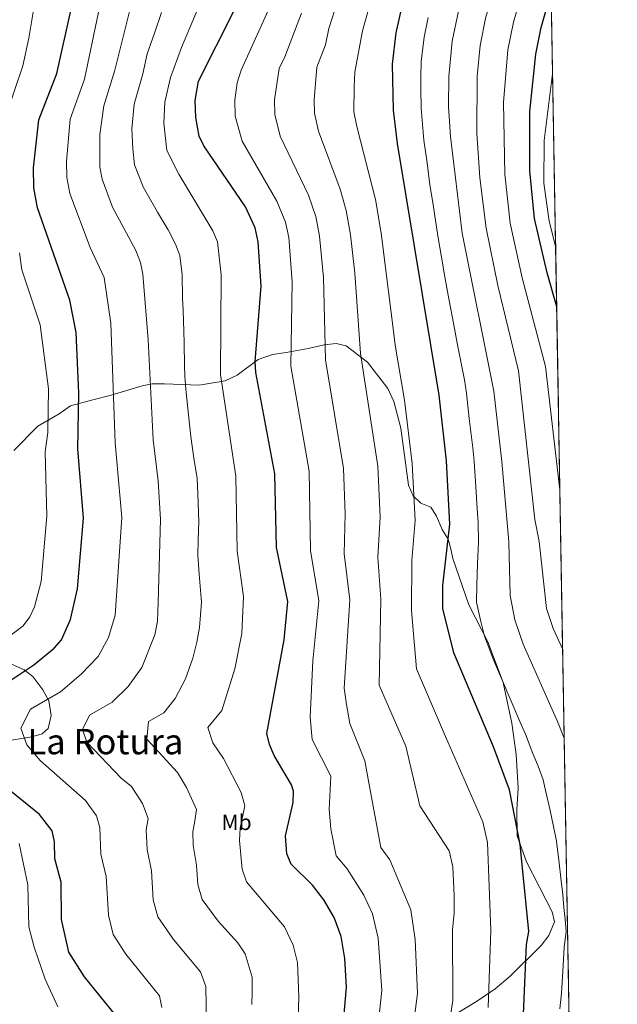
# Model space of a CAD drawing. Extents: x 614262 to 621165, y 734213 to 738956.
# Drawn here: x 620888 to 621159, y 735579 to 736025 of the extents above; entities that cross this region are included whole.
import ezdxf
from ezdxf.enums import TextEntityAlignment as Align

# ---------------------------------------------------------------- set-up
doc = ezdxf.new("R2010")
doc.units = 0
doc.header["$MEASUREMENT"] = 0
doc.linetypes.add('DGN Style 3', pattern=[109.364668, 78.11762, -31.247048])
for name, color, linetype in [('Nivel 35', 7, 'Continuous'), ('Nivel 37', 7, 'Continuous'), ('Nivel 4', 7, 'Continuous'), ('Nivel 45', 7, 'Continuous'), ('Nivel 49', 7, 'Continuous'), ('Nivel 5', 7, 'Continuous'), ('Nivel 57', 7, 'Continuous'), ('Nivel 61', 7, 'Continuous')]:
    doc.layers.add(name, color=color, linetype=linetype)
doc.styles.add('Style-arialn', font='arialn.shx', dxfattribs={"bigfont": 'arialnbig.shx'})
doc.styles.add('Style-times', font='times.shx', dxfattribs={"bigfont": 'timesbig.shx'})

msp = doc.modelspace()

# ---------------------------------------------------------------- linework, layer by layer
at = {"layer": 'Nivel 35', "color": 92, "linetype": 'DGN Style 3', "lineweight": 0}
for points in [[(621082.8899999999, 735572.48, 713.26), (621094.9990000001, 735579.888, 718.355), (621103.523, 735585.7320000001, 722.934), (621110.31, 735591.3600000001, 724.409), (621124.31, 735605.3600000001, 727.19), (621127.8, 735609.76, 727.57), (621130.47, 735615.98, 727.75), (621129.3899999999, 735620.5700000001, 727.94), (621117.783, 735643.2220000001, 726.6850000000001), (621113.462, 735654.895, 726.45), (621113.3630000001, 735666.655, 726.6610000000001), (621113.8800000001, 735676.5700000001, 727.57), (621113.0800000001, 735691.8200000001, 728.679), (621111.095, 735705.9099999999, 729.004), (621107.2, 735724.3999999999, 728.309), (621100.21, 735742.797, 727.783), (621091.6130000001, 735759.629, 726.914), (621084.3700000001, 735780.48, 724.78), (621083.3400000001, 735785.51, 723.849), (621082.1799999999, 735789.29, 721.809), (621079.45, 735793.6499999999, 721.44), (621076.95, 735799.6499999999, 721.44), (621074.398, 735803.8200000001, 720.3530000000001), (621069.8700000001, 735805.5700000001, 720.32), (621066.308, 735808.963, 719.409), (621064.274, 735813.8090000001, 719.139), (621060.8300000001, 735839.55, 716.789), (621057.621, 735851.706, 714.844), (621054.881, 735857.4920000001, 713.741), (621045.7, 735869.53, 711.78), (621036.01, 735876.8600000001, 708.989), (621031.5260000001, 735877.895, 707.011), (621026.0290000001, 735877.365, 705.443), (621018.7, 735875.6200000001, 704.349), (621008.7779999999, 735873.774, 700.646), (621002.54, 735872.8800000001, 699.52), (620996.0800000001, 735870.69, 697.659), (620986.5900000001, 735863.6100000001, 696.729), (620981.21, 735860.96, 696.729), (620969.3500000001, 735859.03, 690.979), (620953.7, 735859.5800000001, 688.929), (620948.1100000001, 735859.5900000001, 685.4), (620943.5560000001, 735858.72, 683.788), (620929.467, 735854.5, 680.115), (620921.24, 735852.46, 674.45), (620911.1259999999, 735849.6370000001, 670.626), (620905.8999999999, 735846.0700000001, 668.13), (620896.2, 735840.4199999999, 665.159), (620885.3200000001, 735829.53, 664.789)], [(620883.76, 735732.942, 675.893), (620890.1000000001, 735730.1499999999, 675.929), (620893.9140000001, 735727.057, 676.948), (620898.5800000001, 735721.06, 679.65), (620901.1699999999, 735716.0900000001, 680.76), (620902.3, 735709.52, 680.57), (620900.97, 735703.6000000001, 680.57), (620898.25, 735701.1300000001, 680.39), (620893.46, 735699.7760000001, 679.892)], [(620893.46, 735699.7760000001, 679.892), (620880.6799999999, 735697.74, 679.09)]]:
    msp.add_polyline3d(points, dxfattribs=at)
at = {"layer": 'Nivel 4', "color": 30, "linetype": 'Continuous', "lineweight": 30, "flags": 128}
for points, elevation in [([(621116.3999999999, 735574.1499999999), (621117.6599999999, 735605.74), (621118.8300000001, 735611.6499999999), (621114.834, 735651.0900000001), (621109.9680000001, 735675.8300000001), (621102.75, 735695.23), (621084.8500000001, 735737.8300000001), (621079.8400000001, 735757.8500000001), (621079.8740000001, 735768.291), (621083.0179999999, 735796.1229999999), (621081.53, 735824.72), (621078.19, 735854.48), (621059.24, 735968.54), (621057.45, 735983.568), (621056.97, 736004.3999999999), (621058.594, 736018.601), (621062.96, 736038.22)], 725), ([(621131.396, 735894.592), (621127.0349999999, 735909.844), (621121.29, 735934.54), (621119.28, 735956.1699999999), (621119.22, 735982.9199999999), (621122.0149999999, 736009.0079999999), (621124.3600000001, 736021.0160000001), (621128.8970000001, 736036.952)], 750), ([(621033.4199999999, 735554.8), (621036.119, 735586.439), (621035.3500000001, 735599.44), (621033.7390000001, 735609.422), (621030.51, 735617.9299999999), (621025.9199999999, 735625.99), (621020.73, 735632.6100000001), (621011.02, 735642.1100000001), (621009.1270000001, 735646.7380000001), (621008.54, 735654.95), (621011.8999999999, 735670.1000000001), (621012.146, 735675.1640000001), (621011.23, 735678.02), (621003.3999999999, 735691.3200000001), (621001.1799999999, 735696.28), (621000.03, 735701.31), (621007.8400000001, 735743.72), (621009.544, 735761.091), (621004.46, 735785.6000000001), (621003.6089999999, 735818.908), (620995.05, 735864.76), (620994.8, 735869.7590000001), (620997.399, 735903.8189999999), (620996.1699999999, 735923.97), (620994.73, 735930.3200000001), (620990.3049999999, 735939.7420000001), (620971.54, 735967.3700000001), (620969.368, 735971.878), (620967.825, 735980.229), (620967.591, 735987.95), (620969.02, 735996.639), (620985.29, 736028.73)], 700), ([(620883.1699999999, 735724.8300000001), (620894.419, 735732.3300000001), (620903.6399999999, 735739.98), (620906.9369999999, 735743.7309999999), (620911.1000000001, 735752.8900000001), (620914.3030000001, 735766.8260000001), (620916.892, 735798.75), (620914.375, 735830.2420000001), (620914.8729999999, 735855.3999999999), (620913.6699999999, 735882.8999999999), (620910.81, 735897.48), (620896.0530000001, 735939.389), (620894.416, 735948.3929999999), (620894.217, 735957.4299999999), (620896.6599999999, 735979.27), (620904.8219999999, 736000.1240000001), (620911.1240000001, 736027.902)], 675), ([(620931.5860000001, 735573.5860000001), (620917.44, 735591.1100000001), (620910.317, 735602.2679999999), (620906.9720000001, 735617.0730000001), (620906.77, 735633.99), (620903.9610000001, 735644.5530000001), (620903.8600000001, 735652.31), (620902.729, 735657.158), (620896.98, 735664.5900000001), (620877.7309999999, 735680.146)], 675)]:
    msp.add_lwpolyline(points, dxfattribs=dict(at, elevation=elevation))
at = {"layer": 'Nivel 49', "color": 7, "linetype": 'Continuous', "lineweight": 0, "extrusion": (-0.0009004963497975581, 0.05129606510521979, 0.9986830842720054), "elevation": 37931.85776551846, "flags": 128}
msp.add_lwpolyline([(-633952.262715627, -724382.4942974618), (-633952.262715627, -722527.0043092428)], dxfattribs=at)
at = {"layer": 'Nivel 5', "color": 30, "linetype": 'Continuous', "lineweight": 0, "flags": 128}
for points, elevation in [([(621134.8260000001, 735699.2220000001), (621131.8049999999, 735706.764), (621116.2250000001, 735741.7790000001), (621112.4439999999, 735752.844), (621110.3500000001, 735763.835), (621109.6640000001, 735788.1699999999), (621106.5660000001, 735824.55), (621102.8500000001, 735856.3), (621088.5449999999, 735927.935), (621083.2380000001, 735971.591), (621082.3700000001, 735985.2960000001), (621082.575, 735998.855), (621083.962, 736014.763), (621086.854, 736028.351), (621098.6359999999, 736063.388), (621104.405, 736087.871), (621112.753, 736133.3600000001), (621119.101, 736183.5460000001), (621120.9099999999, 736188.9480000001), (621126.06, 736198.557)], 735), ([(621134.122, 735739.3130000001), (621129.7420000001, 735748.9199999999), (621126.848, 735757.926), (621123.4369999999, 735788.173), (621121.514, 735798.139), (621114.0719999999, 735865.53), (621104.7509999999, 735904.2209999999), (621099.46, 735930.1359999999), (621096.6159999999, 735952.98), (621095.237, 735973.1170000001), (621095.311, 735999.0009999999), (621096.646, 736012.844), (621099.3559999999, 736025.906), (621109.8999999999, 736058.987), (621116.044, 736085.041), (621125.8589999999, 736131.521), (621127.1089999999, 736138.81)], 740), ([(621132.854, 735811.574), (621126.3060000001, 735867.5700000001), (621115.79, 735907.649), (621110.375, 735932.338), (621107.9480000001, 735954.575), (621107.291, 735987.0260000001), (621109.3300000001, 736010.926), (621111.858, 736023.4610000001), (621123.506, 736064.0279999999), (621128.0689999999, 736084.121)], 745), ([(621013.764, 735556.604), (621014.4839999999, 735582.0390000001), (621013.956, 735597.6610000001), (621011.956, 735605.4780000001), (621008.047, 735613.7620000001), (620990.879, 735634.1410000001), (620988.9240000001, 735639.794), (620987.6240000001, 735652.8700000001), (620987.966, 735658.3770000001), (620990.067, 735668.5079999999), (620988.463, 735674.622), (620980.3400000001, 735689.942), (620975.5700000001, 735697.077), (620973.2390000001, 735704.05), (620979.6769999999, 735711.693), (620985.4909999999, 735730.619), (620988.7150000001, 735746.5279999999), (620989.469, 735763.362), (620986.5900000001, 735783.838), (620986.0260000001, 735817.8659999999), (620978.97, 735863.8870000001), (620979.361, 735908.977), (620977.676, 735924.013), (620975.635, 735928.9040000001), (620960.092, 735954.6340000001), (620954.7050000001, 735965.3800000001), (620953.325, 735977.656), (620953.7690000001, 735987.145), (620956.4010000001, 735998.311), (620961.298, 736012.0120000001), (620974.3870000001, 736042.976)], 695), ([(620892.868, 735712.271), (620906.5419999999, 735720.1259999999), (620915.9029999999, 735728.092), (620923.642, 735736.179), (620928.2960000001, 735744.788), (620931.3430000001, 735754.953), (620934.328, 735799.119), (620931.304, 735832.8900000001), (620929.3530000001, 735887.1869999999), (620926.2649999999, 735907.8200000001), (620919.9140000001, 735921.3859999999), (620910.716, 735945.8859999999), (620909.406, 735953.0900000001), (620909.247, 735960.3189999999), (620910.8929999999, 735979.4610000001), (620917.375, 735997.689), (620926.44, 736041.1000000001)], 680), ([(621078.7679999999, 735544.0419999999), (621084.3400000001, 735580.3970000001), (621084.145, 735612.4979999999), (621085.0009999999, 735619.8910000001), (621085.0009999999, 735627.9909999999), (621084.4010000001, 735640.8910000001), (621082.601, 735648.091), (621069.4010000001, 735668.4909999999), (621063.021, 735695.5), (621050.922, 735723.2220000001), (621051.73, 735762.145), (621050.381, 735781.175), (621051.371, 735799.243), (621050.361, 735822.3940000001), (621042.4739999999, 735873.388), (621039.9720000001, 735909.7280000001), (621037.923, 735927.159), (621035.9550000001, 735938.085), (621033.202, 735947.773), (621023.449, 735974.0290000001), (621021.6000000001, 735982.2320000001), (621021.436, 735988.3189999999), (621022.6939999999, 736003.078), (621026.652, 736013.1939999999), (621028.19, 736020.5190000001), (621033.5519999999, 736037.5530000001)], 715), ([(620881.837, 735981.253), (620889.3929999999, 736003.639), (620892.159, 736016.162), (620895.0930000001, 736033.3319999999)], 670), ([(620951.797, 735798.2380000001), (620950.8600000001, 735815.784), (620948.462, 735834.3090000001), (620946.274, 735879.6370000001), (620943.896, 735909.315), (620942.8489999999, 735914.5760000001), (620940.6140000001, 735920.044), (620930.119, 735939.584), (620925.379, 735952.3840000001), (620924.396, 735957.787), (620924.3260000001, 735972.5120000001), (620926.125, 735985.5349999999), (620931.1640000001, 736001.655), (620939.345, 736034.4439999999)], 685), ([(621100.3700000001, 735577.273), (621101.487, 735612.074), (621100.0009999999, 735651.9909999999), (621097.9010000001, 735661.291), (621080.9480000001, 735699.9739999999), (621067.8859999999, 735730.5260000001), (621065.635, 735757.014), (621065.6880000001, 735779.7010000001), (621067.1939999999, 735797.683), (621065.9450000001, 735823.557), (621062.3559999999, 735852.28), (621058.283, 735876.264), (621051.9099999999, 735927.8119999999), (621049.287, 735943.1400000001), (621040.753, 735976.2490000001), (621039.5249999999, 735982.8999999999), (621039.5789999999, 735994.179), (621039.899, 736000.821), (621043.392, 736019.56), (621047.159, 736032.9569999999)], 720), ([(621048.5360000001, 735551.2139999999), (621052.2150000001, 735584.98), (621050.523, 735608.685), (621047.871, 735619.658), (621043.997, 735628.0959999999), (621036.4979999999, 735640.084), (621031.396, 735645.868), (621029.0260000001, 735658.102), (621028.247, 735666.9099999999), (621029.104, 735681.942), (621020.558, 735698.5549999999), (621019.601, 735708.6910000001), (621020.854, 735734.156), (621023.6059999999, 735761.442), (621019.767, 735784.125), (621019.193, 735820.0700000001), (621010.858, 735867.6359999999), (621011.5900000001, 735905.788), (621009.9510000001, 735925.855), (621008.4709999999, 735932.908), (621004.604, 735942.419), (620988.8430000001, 735969.5889999999), (620985.75, 735980.896), (620985.5390000001, 735988.0730000001), (620986.659, 735996.024), (620988.4180000001, 736001.7579999999), (621001.3899999999, 736030.436)], 705), ([(620993.244, 735578.5900000001), (620993.4240000001, 735584.369), (620993.3600000001, 735590.946), (620990.1740000001, 735601.5349999999), (620986.9140000001, 735606.4280000001), (620977.99, 735616.256), (620970.7380000001, 735626.172), (620968.7209999999, 735632.851), (620968.183, 735641.638), (620966.7080000001, 735650.79), (620966.432, 735656.808), (620967.3929999999, 735661.8049999999), (620968.2339999999, 735666.916), (620963.5900000001, 735676.8740000001), (620959.5, 735683.604), (620951.1100000001, 735692.844), (620945.6699999999, 735698.7180000001), (620946.4480000001, 735706.79), (620953.2860000001, 735710.7180000001), (620958.419, 735717.159), (620963.1939999999, 735726.119), (620966.426, 735735.342), (620968.26, 735742.594), (620969.591, 735749.3360000001), (620970.4099999999, 735760.7380000001), (620969.3470000001, 735773.5020000001), (620968.72, 735782.0760000001), (620968.966, 735789.0619999999), (620969.2660000001, 735797.3570000001), (620968.73, 735809.841), (620968.443, 735816.825), (620966.9380000001, 735826.027), (620965.621, 735835.7280000001), (620964.598, 735845.6259999999), (620963.547, 735855.6840000001), (620962.8910000001, 735863.014), (620962.6540000001, 735868.0109999999), (620962.5760000001, 735878.006), (620962.456, 735883.4580000001), (620962.1159999999, 735892.8119999999), (620961.75, 735898.602), (620961.628, 735909.146), (620960.622, 735917.7069999999), (620958.6669999999, 735922.9639999999), (620955.304, 735929.3670000001), (620950.4269999999, 735937.4569999999), (620943.926, 735948.8459999999), (620940.0419999999, 735958.882), (620939.307, 735966.098), (620938.825, 735975.084), (620939.9469999999, 735986.3400000001), (620943.7820000001, 735999.983), (620945.861, 736009.1429999999), (620949.0549999999, 736018.466), (620952.2509999999, 736027.788)], 690), ([(621063.652, 735547.628), (621068.311, 735583.521), (621067.307, 735607.9480000001), (621065.2320000001, 735621.3859999999), (621055.8400000001, 735644.0619999999), (621051.773, 735649.6259999999), (621045.973, 735680.6059999999), (621044.5009999999, 735688.8910000001), (621037.716, 735705.79), (621036.101, 735714.3910000001), (621035.044, 735721.818), (621037.6680000001, 735761.7930000001), (621035.074, 735782.6499999999), (621035.548, 735800.8030000001), (621034.777, 735821.2320000001), (621026.666, 735870.5120000001), (621025.781, 735907.7579999999), (621023.9369999999, 735926.507), (621022.213, 735935.496), (621018.9029999999, 735945.0959999999), (621006.146, 735971.8090000001), (621003.675, 735981.564), (621003.487, 735988.196), (621005.5560000001, 736002.4180000001), (621008.2679999999, 736007.7690000001), (621015.6910000001, 736027.477)], 710), ([(621132.821, 735576.621), (621133.5959999999, 735583.649), (621134.1939999999, 735593.6229999999), (621134.787, 735604.3670000001), (621135.702, 735611.7760000001), (621135.227, 735617.087), (621134.713, 735622.479), (621134.172, 735628.351), (621133.413, 735634.5519999999), (621132.358, 735643.9029999999), (621131.3559999999, 735652.5519999999), (621129.771, 735660), (621128.415, 735666.3530000001), (621126.523, 735674.898), (621125.273, 735680.3459999999), (621122.949, 735686.5179999999), (621120.605, 735692.3060000001), (621117.277, 735700.997), (621114.7690000001, 735706.72), (621110.8090000001, 735715.8999999999), (621106.848, 735725.081), (621102.7080000001, 735734.638), (621098.6470000001, 735745.337), (621096.8260000001, 735752.612), (621095.095, 735760.842), (621095.2110000001, 735768.631), (621095.496, 735778.1370000001), (621095.8910000001, 735788.1669999999), (621095.8500000001, 735796.7949999999), (621095.3840000001, 735803.023), (621094.7239999999, 735812.997), (621094.048, 735824.635), (621093.3570000001, 735830.594), (621092.788, 735835.5619999999), (621091.8090000001, 735844.0050000001), (621090.52, 735855.3900000001), (621089.604, 735861.4510000001), (621088.3570000001, 735867.5660000001), (621086.496, 735877.381), (621084.635, 735887.196), (621082.673, 735897.3659999999), (621080.908, 735907.2050000001), (621079.1440000001, 735917.0449999999), (621077.631, 735925.7339999999), (621076.135, 735935.6170000001), (621075.3459999999, 735940.8049999999), (621073.952, 735949.79), (621072.6359999999, 735959.6810000001), (621071.2390000001, 735970.065), (621070.7620000001, 735975.3870000001), (621069.9099999999, 735984.432), (621069.8319999999, 735993.4240000001), (621069.8389999999, 735998.709), (621070.0160000001, 736005.571), (621071.2779999999, 736016.682), (621073.2069999999, 736025.4720000001)], 730), ([(621130.9140000001, 735922.064), (621127.976, 735933.3740000001), (621125.54, 735950.5900000001), (621125.6939999999, 735969.8870000001), (621129.5449999999, 736000.0760000001)], 755), ([(620878.6780000001, 735741.845), (620889.5519999999, 735750.0970000001), (620892.567, 735754.1570000001), (620894.6869999999, 735758.71), (620897.7350000001, 735770.0630000001), (620900.3130000001, 735799.78), (620899.507, 735828.7860000001), (620900.8030000001, 735837.5959999999), (620901.061, 735857.344), (620897.2720000001, 735886.3859999999), (620889.031, 735911.341), (620887.9750000001, 735918.9439999999)], 670), ([(620972.658, 735570.0560000001), (620972.365, 735586.7), (620970.007, 735593.338), (620957.706, 735607.997), (620950.5970000001, 735618.2039999999), (620948.5179999999, 735625.908), (620947.712, 735639.088), (620945.7919999999, 735648.7110000001), (620945.378, 735657.7380000001), (620946.2790000001, 735662.7919999999), (620943.686, 735669.6510000001), (620938.6599999999, 735677.2660000001), (620933.9920000001, 735681.037), (620918.49, 735697.422), (620916.4380000001, 735703.142), (620919.658, 735709.53), (620929.9140000001, 735715.422), (620937.1610000001, 735722.625), (620943.4180000001, 735731.149), (620949.206, 735746.0260000001), (620950.467, 735752.1440000001), (620950.8430000001, 735760.5619999999), (620951.797, 735798.2380000001)], 685), ([(620952.433, 735577.1540000001), (620951.3700000001, 735582.4539999999), (620936.156, 735601.31), (620930.4569999999, 735610.236), (620928.315, 735618.9650000001), (620927.2409999999, 735636.5390000001), (620924.8759999999, 735646.632), (620924.324, 735658.6680000001), (620922.8630000001, 735663.99), (620917.8200000001, 735670.9280000001), (620897.3659999999, 735689.014), (620891.31, 735696.1259999999), (620888.574, 735703.753), (620892.868, 735712.271)], 680), ([(620905.3300000001, 735577.517), (620899.6300000001, 735590.1170000001), (620894.53, 735604.517), (620892.1969999999, 735613.788), (620891.71, 735632.8030000001), (620887.7209999999, 735651.4180000001)], 670)]:
    msp.add_lwpolyline(points, dxfattribs=dict(at, elevation=elevation))
at = {"layer": 'Nivel 57', "color": 92, "linetype": 'DGN Style 3', "lineweight": 0}
for points in [[(621155.223, 734537.335, 813.402), (621122.6980000001, 736390.0959999999, 718.208)], [(620885.3200000001, 735829.53, 664.789), (620896.2, 735840.4199999999, 665.159), (620905.8999999999, 735846.0700000001, 668.13), (620911.1259999999, 735849.6370000001, 670.626), (620921.24, 735852.46, 674.45), (620929.467, 735854.5, 680.115), (620943.5560000001, 735858.72, 683.788), (620948.1100000001, 735859.5900000001, 685.4), (620953.7, 735859.5800000001, 688.929), (620969.3500000001, 735859.03, 690.979), (620981.21, 735860.96, 696.729), (620986.5900000001, 735863.6100000001, 696.729), (620996.0800000001, 735870.69, 697.659), (621002.54, 735872.8800000001, 699.52), (621008.7779999999, 735873.774, 700.646), (621018.7, 735875.6200000001, 704.349), (621026.0290000001, 735877.365, 705.443), (621031.5260000001, 735877.895, 707.011), (621036.01, 735876.8600000001, 708.989), (621045.7, 735869.53, 711.78), (621054.881, 735857.4920000001, 713.741), (621057.621, 735851.706, 714.844), (621060.8300000001, 735839.55, 716.789), (621064.274, 735813.8090000001, 719.139), (621066.308, 735808.963, 719.409), (621069.8700000001, 735805.5700000001, 720.32), (621074.398, 735803.8200000001, 720.3530000000001), (621076.95, 735799.6499999999, 721.44), (621079.45, 735793.6499999999, 721.44), (621082.1799999999, 735789.29, 721.809), (621083.3400000001, 735785.51, 723.849), (621084.3700000001, 735780.48, 724.78), (621091.6130000001, 735759.629, 726.914), (621100.21, 735742.797, 727.783), (621107.2, 735724.3999999999, 728.309), (621111.095, 735705.9099999999, 729.004), (621113.0800000001, 735691.8200000001, 728.679), (621113.8800000001, 735676.5700000001, 727.57), (621113.3630000001, 735666.655, 726.6610000000001), (621113.462, 735654.895, 726.45), (621117.783, 735643.2220000001, 726.6850000000001), (621129.3899999999, 735620.5700000001, 727.94), (621130.47, 735615.98, 727.75), (621127.8, 735609.76, 727.57), (621124.31, 735605.3600000001, 727.19), (621110.31, 735591.3600000001, 724.409), (621103.523, 735585.7320000001, 722.934), (621094.9990000001, 735579.888, 718.355), (621082.8899999999, 735572.48, 713.26)], [(620880.6799999999, 735697.74, 679.09), (620893.46, 735699.7760000001, 679.892), (620898.25, 735701.1300000001, 680.39), (620900.97, 735703.6000000001, 680.57), (620902.3, 735709.52, 680.57), (620901.1699999999, 735716.0900000001, 680.76), (620898.5800000001, 735721.06, 679.65), (620893.9140000001, 735727.057, 676.948), (620890.1000000001, 735730.1499999999, 675.929), (620883.76, 735732.942, 675.893)]]:
    msp.add_polyline3d(points, dxfattribs=at)
at = {"layer": 'Nivel 61', "color": 7, "linetype": 'Continuous', "lineweight": 0, "flags": 128}
msp.add_lwpolyline([(614262.27, 738839.3900000001), (617669.94, 738896.69), (621077.6200000001, 738955.71), (621118.27, 736642.3400000001), (621158.8800000001, 734328.99), (617748.8999999999, 734269.98), (614338.9199999999, 734212.6799999999), (614300.5900000001, 736526.03)], close=True, dxfattribs=at)

# ---------------------------------------------------------------- texts
at = {"layer": 'Nivel 37', "color": 92, "linetype": 'Continuous', "lineweight": 0, "style": 'Style-arialn'}
msp.add_text('Mb', height=7.000002, dxfattribs=at).set_placement((620986.3208623526, 735661.0800009998, 694.487), align=Align.MIDDLE_CENTER)
at = {"layer": 'Nivel 45', "color": 7, "linetype": 'Continuous', "lineweight": 0, "style": 'Style-times'}
msp.add_text('La Rotura', height=11.500002, dxfattribs=at).set_placement((620926.8832271288, 735697.6310009998, 686.5120000000001), align=Align.MIDDLE_CENTER)

doc.saveas('drawing.dxf')
